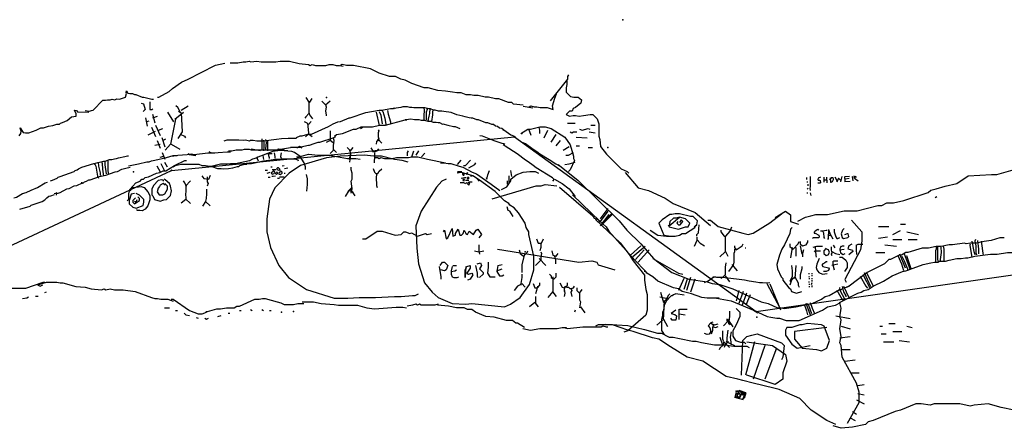
# Model space of a CAD drawing. Units: millimetres. Extents: x -3 to 934, y -102 to 428.
# Drawn here: x 351 to 466, y -84 to -36 of the extents above; entities that cross this region are included whole.
import ezdxf

# ---------------------------------------------------------------- set-up
doc = ezdxf.new("R2010")
doc.units = ezdxf.units.MM

msp = doc.modelspace()

# ---------------------------------------------------------------- linework, layer by layer
at = {"layer": 'Black', "color": 0}
for points in [[(375.727, -41.139), (376.627, -41.139), (377.227, -41.039), (377.527, -41.039), (377.927, -40.939), (378.127, -41.039), (378.827, -40.939), (379.327, -41.039), (381.027, -41.039), (381.527, -40.939), (382.627, -40.939), (383.727, -41.239), (384.827, -41.339), (385.027, -41.439), (385.227, -41.339), (385.627, -41.439), (386.827, -41.439), (387.227, -41.339), (387.627, -41.339), (388.027, -41.439), (388.427, -41.439), (388.827, -41.539)], [(367.3, -45.13), (367.42, -45.13), (368.62, -44.47), (369.04, -44.11), (370.06, -43.39), (370.84, -43.03), (372.34, -42.25), (374.02, -41.41), (374.56, -41.29), (375.1, -41.17)], [(409.727, -46.039), (408.627, -45.939), (408.427, -45.739), (408.027, -45.739), (406.927, -45.339), (406.527, -45.339), (405.727, -45.139), (405.327, -45.139), (404.527, -44.939), (404.027, -44.939), (403.627, -44.839), (403.127, -44.839), (402.527, -44.639), (402.027, -44.639), (401.527, -44.539), (400.727, -44.439), (399.827, -44.339), (398.727, -44.039), (398.227, -44.039), (396.827, -43.539), (396.027, -43.139), (395.527, -43.039), (394.927, -42.739), (394.227, -42.739), (393.027, -42.339), (392.027, -41.839), (390.027, -41.439), (389.227, -41.439), (388.727, -41.339), (388.527, -41.439)], [(412.927, -45.539), (414.927, -43.039), (414.927, -42.739), (415.027, -42.539)], [(414.827, -43.139), (414.827, -43.639), (414.727, -44.039), (414.727, -44.539), (415.227, -45.039), (415.627, -45.139), (416.127, -45.139), (416.527, -45.439), (416.427, -45.839), (415.827, -46.339), (415.527, -46.439), (415.427, -46.739), (415.127, -46.739), (414.727, -47.139), (415.127, -47.339), (415.527, -47.239), (415.827, -47.239), (416.227, -47.339), (416.727, -47.239), (417.527, -47.139), (417.827, -47.139), (418.327, -47.639), (418.527, -48.239), (418.527, -49.639), (418.627, -50.039), (418.727, -50.839), (419.427, -51.739), (421.127, -53.439), (421.827, -53.739), (422.027, -53.939)], [(358.9, -46.69), (359.38, -46.75), (359.62, -46.69), (359.8, -46.63), (360.94, -45.49), (361.24, -45.49), (361.48, -45.43), (361.78, -45.43), (362.02, -45.37), (362.32, -45.43), (362.56, -45.31), (362.86, -45.37), (363.58, -45.13), (363.7, -44.71), (363.64, -44.59), (363.7, -44.41), (363.82, -44.65), (364.06, -44.71), (364.36, -44.71), (364.6, -44.83), (364.78, -44.83), (365.5, -45.13), (365.68, -45.13), (366.64, -45.37), (366.82, -45.37)], [(366.387, -45.659), (366.387, -46.559), (366.627, -46.559), (366.747, -46.499)], [(410.427, -46.239), (410.627, -46.139), (411.027, -46.239), (411.327, -46.239), (411.727, -46.339), (412.527, -46.339), (413.227, -46.539), (413.127, -46.139), (413.427, -45.239), (413.627, -44.739)], [(351.22, -49.63), (351.4, -49.33), (351.46, -49.09), (351.34, -48.73), (351.34, -48.67), (351.7, -49.21), (351.94, -49.27), (352.36, -49.27), (353.2, -48.97), (353.74, -48.67), (354.04, -48.67), (354.64, -48.49), (355.12, -48.43), (355.6, -48.25), (355.9, -48.25), (356.02, -48.13), (356.26, -48.07), (356.8, -47.83), (357.28, -47.41), (357.82, -47.35), (357.82, -47.05), (357.64, -46.63), (357.88, -46.69), (358, -46.81), (359.32, -46.87)], [(365.367, -45.839), (365.667, -45.899), (365.847, -46.559), (365.607, -46.799)], [(409.747, -46.159), (410.847, -46.359)], [(365.907, -47.519), (366.087, -48.479)], [(366.027, -47.939), (366.327, -47.879)], [(366.687, -47.099), (366.987, -48.119)], [(366.747, -47.519), (367.287, -47.339)], [(366.207, -49.499), (367.047, -49.079)], [(366.567, -48.599), (367.047, -49.679)], [(367.047, -48.359), (367.587, -49.559)], [(367.407, -48.959), (367.887, -48.779)], [(367.227, -50.159), (367.587, -51.059)], [(367.767, -49.799), (368.127, -50.879)], [(367.887, -50.159), (368.247, -49.979)], [(366.987, -50.699), (367.587, -50.579)], [(367.587, -52.079), (368.007, -51.959)], [(367.827, -51.539), (368.127, -52.319)], [(441.627, -59.499), (442.527, -59.049), (443.127, -58.899), (443.727, -58.749), (445.077, -58.749), (447.027, -58.299), (448.527, -58.299), (450.927, -57.699), (451.377, -57.699), (451.977, -57.399), (452.727, -57.399), (453.927, -57.099), (456.777, -56.199), (457.077, -55.899), (457.677, -55.749), (458.727, -55.449), (460.077, -55.149), (461.427, -54.249), (464.127, -54.099), (464.727, -54.099), (466.377, -53.649), (467.877, -53.199), (468.927, -53.049)], [(421.597, -53.849), (423.097, -55.649), (424.297, -55.949), (426.247, -56.849), (427.147, -57.449), (429.697, -58.499), (431.497, -59.999)], [(431.197, -59.399), (431.497, -59.399), (432.397, -60.149), (435.247, -60.899), (435.847, -61.049), (436.447, -60.899), (438.397, -59.699), (439.747, -58.649)], [(438.997, -59.099), (440.197, -58.349), (440.797, -58.799), (440.797, -59.549), (441.697, -59.849)], [(348.91, -67.3), (352.01, -67.3), (354.01, -66.6), (354.21, -66.6)], [(353.487, -66.879), (354.387, -66.579), (355.587, -66.579), (355.987, -66.679), (356.287, -66.679), (357.787, -67.079), (358.887, -67.179), (359.587, -67.379), (360.787, -67.479), (361.087, -67.379), (361.287, -67.479), (361.787, -67.379), (362.287, -67.479), (363.287, -67.479), (364.687, -67.679), (366.587, -68.379), (366.987, -68.479), (367.287, -68.479), (367.687, -68.579), (368.487, -68.579), (369.087, -68.779)], [(351.61, -68.5), (352.11, -68.4), (352.31, -68.3)], [(353.11, -68.2), (353.41, -68.2)], [(354.21, -67.8), (354.41, -67.7)], [(368.887, -68.579), (369.087, -68.579), (370.987, -69.879), (371.987, -70.279), (372.487, -70.279), (372.987, -70.079)], [(372.887, -69.979), (373.087, -69.979), (374.187, -69.679), (374.587, -69.679), (375.287, -69.579), (376.187, -69.579), (376.487, -69.379), (376.787, -69.379), (378.587, -68.579), (379.087, -68.579), (379.487, -68.479), (379.787, -68.479), (381.187, -68.879), (381.587, -68.979), (381.987, -69.179), (383.087, -69.179), (383.587, -69.079), (384.287, -69.079)], [(368.087, -69.579), (368.687, -69.579)], [(384.087, -68.879), (385.387, -68.879), (386.287, -69.079), (387.787, -69.179), (388.287, -69.279), (390.487, -69.279), (391.587, -69.579), (392.487, -69.679), (394.987, -69.479), (395.787, -69.479), (396.187, -69.579)], [(399.887, -69.159), (399.487, -69.259), (397.887, -69.259), (397.687, -69.159), (397.487, -69.259), (397.287, -69.159), (396.887, -69.259), (396.287, -69.359)], [(409.887, -71.859), (409.087, -71.359), (408.887, -71.359), (408.487, -71.059), (407.787, -71.059), (406.387, -70.659), (405.387, -70.559), (404.187, -70.059), (403.787, -69.759), (403.287, -69.759), (402.887, -69.559), (401.987, -69.559), (401.087, -69.359), (399.787, -69.259)], [(369.387, -69.879), (369.587, -69.879)], [(370.387, -70.179), (370.587, -70.379), (370.987, -70.479)], [(371.787, -70.679), (371.987, -70.779)], [(372.787, -70.779), (372.987, -70.879), (373.187, -70.779)], [(374.287, -70.579), (374.687, -70.479)], [(375.487, -70.179), (375.687, -70.179)], [(376.787, -69.879), (376.987, -69.879)], [(378.087, -69.779), (378.287, -69.879)], [(379.387, -69.779), (379.587, -69.879)], [(380.287, -69.879), (380.487, -69.879)], [(409.687, -71.959), (410.587, -72.159), (411.687, -71.959), (413.687, -71.959), (414.287, -71.859), (414.787, -71.859)], [(414.487, -71.859), (414.887, -71.959), (416.687, -71.759), (418.787, -71.759), (418.987, -71.659), (419.387, -71.759), (419.587, -71.759)], [(446.047, -83.099), (444.997, -82.649), (443.197, -81.449), (441.847, -80.099), (439.447, -79.049), (438.847, -78.899), (436.447, -78.299), (435.247, -77.999), (434.647, -77.849), (433.297, -77.549), (430.597, -75.749), (428.797, -75.299), (426.847, -74.099), (425.497, -73.199), (424.747, -73.049), (422.497, -72.299), (421.897, -72.149), (420.097, -71.549), (418.447, -71.549), (418.147, -71.699)], [(466.747, -81.449), (465.247, -81.149), (463.747, -80.699), (462.097, -80.849), (461.647, -80.999), (460.447, -80.699), (457.447, -80.699), (456.997, -80.849), (455.947, -80.699), (455.347, -80.699), (453.547, -81.449), (452.947, -81.599), (450.397, -82.649), (449.797, -82.799), (449.497, -83.099), (447.997, -83.399), (446.647, -83.549), (445.747, -83.249)]]:
    msp.add_lwpolyline(points, dxfattribs=at)
for p in [(421.327, -36.139), (419.587, -50.959), (381.687, -70.079), (383.087, -69.979)]:
    msp.add_point(p, dxfattribs=at)
at = {"layer": 'Blue', "color": 5}
for points in [[(386.367, -45.599), (386.787, -46.019), (387.327, -45.539)], [(386.787, -45.959), (386.847, -46.259), (386.787, -46.739), (386.847, -47.159), (386.847, -47.279)], [(384.327, -47.939), (384.627, -48.119), (384.807, -48.299), (385.107, -47.939)], [(384.687, -48.179), (384.747, -48.479), (384.807, -49.319), (384.867, -49.439), (384.567, -49.619), (384.447, -49.739)], [(387.327, -49.019), (387.327, -50.159), (386.847, -50.399)], [(392.907, -48.899), (392.967, -49.019), (392.907, -49.259), (392.907, -49.739), (392.967, -49.979), (392.907, -50.219)], [(384.807, -49.379), (385.227, -49.679)], [(387.687, -49.859), (387.747, -50.099), (387.687, -50.759), (387.687, -51.299), (387.327, -51.659)], [(387.327, -50.099), (387.687, -50.399), (387.807, -50.459)], [(392.907, -50.039), (392.727, -50.279), (392.667, -50.579)], [(392.847, -49.979), (393.327, -50.459)], [(387.687, -51.179), (388.047, -51.539)], [(389.287, -50.959), (389.687, -51.359), (389.987, -50.959)], [(389.587, -51.259), (389.687, -51.659), (389.587, -52.159), (389.587, -52.359)], [(392.067, -50.999), (392.247, -51.299), (392.247, -51.419), (392.487, -51.479), (392.787, -51.359), (392.967, -51.119)], [(389.587, -51.559), (389.687, -51.759), (389.587, -52.659)], [(392.487, -51.599), (392.487, -52.139), (392.427, -52.559), (392.427, -52.739)], [(380.547, -53.819), (380.487, -53.939), (380.607, -54.059), (380.847, -53.999), (380.907, -53.819), (380.847, -53.699), (380.727, -53.699), (380.607, -53.819)], [(381.147, -53.399), (381.147, -53.519), (381.387, -53.579), (381.507, -53.519), (381.327, -53.339), (381.207, -53.339), (381.087, -53.459)], [(381.507, -53.819), (381.387, -53.939), (381.387, -54.059), (381.507, -54.119), (381.747, -53.939), (381.747, -53.819), (381.567, -53.699), (381.447, -53.759)], [(389.787, -56.259), (389.887, -55.759), (389.787, -54.859), (389.887, -54.659), (389.887, -53.959), (389.787, -53.559), (389.787, -53.259)], [(392.307, -53.399), (392.487, -53.819), (392.727, -54.059), (392.847, -53.999), (393.027, -53.699), (393.327, -53.459)], [(380.967, -53.879), (380.967, -53.999), (381.087, -54.119), (381.207, -53.999), (381.207, -53.879), (381.087, -53.819)], [(392.727, -53.939), (392.667, -54.599), (392.727, -55.199), (392.727, -55.379), (392.787, -55.619)], [(402.707, -53.999), (402.707, -54.079), (402.787, -54.159), (402.867, -54.159), (402.947, -54.079), (402.867, -53.959), (402.707, -53.999)], [(402.787, -54.679), (402.747, -54.799), (402.907, -54.839), (402.947, -54.679), (402.827, -54.639), (402.747, -54.679)], [(403.227, -53.919), (403.107, -54.039), (403.187, -54.079), (403.307, -53.959), (403.227, -53.879)], [(403.307, -54.439), (403.227, -54.519), (403.307, -54.599), (403.467, -54.519), (403.347, -54.399), (403.267, -54.439)], [(442.657, -54.439), (442.657, -54.679)], [(443.077, -54.319), (443.077, -55.519), (443.017, -55.699), (443.077, -55.939)], [(389.487, -55.959), (389.087, -56.659)], [(389.887, -55.559), (389.387, -56.059), (389.387, -56.059), (389.587, -55.959), (389.987, -56.159)], [(389.687, -55.859), (390.187, -56.559)], [(403.127, -55.039), (403.427, -55.339), (403.527, -55.139), (403.327, -55.039)], [(403.427, -55.079), (403.507, -55.199)], [(442.717, -54.919), (442.717, -55.039)], [(442.717, -55.699), (442.777, -55.819)], [(442.777, -55.219), (442.777, -55.399)], [(442.717, -56.179), (442.717, -56.299)], [(443.077, -56.239), (443.137, -56.539)], [(429.887, -61.259), (429.887, -61.059), (430.087, -60.859), (430.187, -59.959)], [(432.687, -60.559), (432.687, -60.759), (433.087, -61.259), (433.287, -61.259), (433.787, -60.659), (433.987, -60.159)], [(440.987, -60.259), (440.787, -60.459), (440.687, -60.959), (440.087, -62.259), (439.787, -62.759), (439.487, -63.459), (439.187, -64.559), (439.287, -65.059), (439.687, -65.959), (439.887, -66.159), (439.887, -66.359), (440.587, -67.259), (440.787, -67.359), (440.887, -67.659), (441.487, -67.859), (442.087, -67.659)], [(411.287, -61.559), (411.487, -62.059), (411.887, -62.059), (412.087, -61.559)], [(429.887, -61.359), (429.887, -61.759), (429.587, -62.459)], [(429.887, -61.659), (430.287, -62.059), (430.787, -62.359)], [(433.187, -61.359), (433.187, -63.059), (432.587, -63.659)], [(409.287, -62.859), (409.387, -63.259), (409.787, -63.559), (410.187, -63.159), (410.287, -62.959)], [(411.787, -62.059), (411.787, -62.559), (411.687, -62.959)], [(434.287, -62.759), (434.287, -63.059), (434.187, -63.259), (434.187, -64.259), (434.087, -64.759)], [(434.287, -62.359), (434.287, -62.559), (434.487, -62.859), (435.187, -62.359), (435.287, -62.159)], [(440.687, -62.159), (440.687, -62.459), (441.087, -62.759), (441.687, -62.159), (441.787, -61.859)], [(440.987, -62.559), (440.787, -63.759)], [(441.387, -62.559), (441.387, -63.559)], [(441.887, -61.859), (441.887, -62.159), (442.187, -62.359), (442.587, -62.259), (442.787, -61.959), (442.787, -61.759)], [(441.887, -62.359), (442.087, -63.359)], [(442.287, -62.859), (442.187, -63.259), (442.187, -63.659)], [(409.887, -63.359), (409.587, -64.559), (409.587, -65.459)], [(411.587, -63.859), (412.387, -64.659)], [(411.787, -63.059), (411.887, -63.259), (411.787, -63.659), (411.787, -64.059)], [(413.087, -62.959), (413.187, -63.459), (413.587, -63.559), (413.787, -63.259)], [(413.387, -63.559), (413.487, -63.959), (413.487, -64.459)], [(433.187, -62.959), (433.487, -63.559)], [(411.787, -64.059), (411.187, -64.659)], [(433.287, -64.359), (433.187, -64.859), (433.187, -65.759), (432.887, -66.059), (432.687, -66.159)], [(434.087, -64.659), (433.587, -65.359)], [(433.987, -64.559), (434.587, -65.259)], [(440.887, -64.659), (440.987, -65.259), (440.987, -65.959)], [(441.387, -64.659), (441.287, -66.159)], [(442.087, -64.759), (442.087, -65.059), (441.887, -65.759), (441.887, -66.259)], [(409.587, -65.659), (409.587, -66.059), (409.487, -66.759), (409.487, -66.959)], [(413.187, -65.959), (413.187, -67.659), (412.587, -68.359)], [(412.787, -65.659), (412.987, -65.859), (412.987, -66.059), (413.287, -66.259), (413.587, -65.959), (413.587, -65.559)], [(433.187, -65.859), (433.687, -66.559)], [(440.987, -65.959), (440.687, -66.459), (440.687, -66.459), (441.287, -65.959), (441.687, -66.659), (441.687, -66.959), (441.787, -67.159)], [(442.897, -65.539), (442.897, -65.659)], [(442.897, -65.899), (442.957, -66.019)], [(442.957, -66.139), (442.957, -66.259)], [(443.257, -65.539), (443.257, -65.659)], [(443.257, -65.779), (443.257, -65.899)], [(443.257, -66.139), (443.257, -66.259)], [(409.487, -66.859), (409.087, -67.059), (408.687, -67.559)], [(409.587, -66.759), (409.987, -67.159)], [(410.887, -66.759), (411.087, -67.259), (411.387, -67.259), (411.687, -66.959), (411.687, -66.659)], [(411.387, -67.059), (411.287, -67.559), (411.187, -67.959)], [(413.987, -66.659), (414.287, -67.159), (414.487, -67.259), (414.887, -66.959), (414.887, -66.659)], [(414.587, -67.059), (414.487, -67.459), (414.487, -67.659)], [(414.787, -67.159), (414.987, -67.159), (415.187, -67.359), (415.587, -67.259), (415.687, -67.059)], [(415.287, -67.259), (415.387, -67.559), (415.287, -67.759), (415.387, -68.259)], [(415.987, -67.259), (415.987, -67.559), (416.287, -67.859), (416.587, -67.459)], [(440.887, -66.359), (440.687, -66.959)], [(442.897, -66.499), (442.897, -66.619)], [(442.957, -66.799), (442.957, -66.919)], [(442.957, -67.039), (442.957, -67.159)], [(443.257, -66.679), (443.197, -66.919)], [(443.257, -66.379), (443.257, -66.499)], [(443.257, -66.979), (443.257, -67.159)], [(411.187, -68.259), (411.187, -69.159)], [(413.187, -67.759), (413.587, -68.259)], [(414.487, -67.459), (414.587, -67.859), (414.487, -68.259)], [(416.287, -67.859), (416.287, -68.659), (416.387, -68.859), (416.287, -69.559)], [(425.617, -68.299), (426.517, -68.479), (426.577, -68.359)], [(425.677, -67.759), (426.037, -68.959), (426.337, -68.599), (426.637, -68.059), (426.757, -67.939)], [(411.087, -68.959), (410.487, -69.459)], [(411.087, -68.959), (411.487, -69.459)], [(416.387, -69.459), (416.887, -70.159)], [(426.097, -68.719), (425.977, -70.999)], [(415.787, -69.859), (415.687, -70.059)], [(426.037, -70.879), (426.517, -71.719)], [(433.387, -70.859), (433.387, -71.059), (433.787, -71.559)], [(433.687, -69.959), (433.687, -70.559), (433.587, -71.459)], [(425.917, -70.999), (425.257, -71.599)], [(433.587, -71.059), (432.987, -71.659)], [(433.587, -71.059), (434.087, -71.759)], [(432.587, -72.959), (432.887, -73.859)], [(432.887, -72.259), (432.887, -73.159), (432.987, -73.459)], [(433.487, -72.159), (433.387, -73.059), (433.387, -73.459)], [(433.887, -72.359), (433.787, -72.959), (433.887, -73.859)], [(432.987, -73.559), (432.987, -73.859), (432.587, -74.259), (432.487, -74.459)], [(433.587, -73.459), (433.187, -73.859), (433.087, -74.159)], [(433.087, -73.559), (433.687, -74.159)], [(433.287, -73.459), (434.287, -73.959)]]:
    msp.add_lwpolyline(points, dxfattribs=at)
for p in [(409.987, -63.059), (433.487, -70.959)]:
    msp.add_point(p, dxfattribs=at)
at = {"layer": 'Gray', "color": 9}
for points in [[(384.447, -53.519), (384.447, -53.219), (384.327, -52.739), (383.847, -52.019), (383.187, -51.539), (382.887, -51.419), (381.507, -51.299), (380.667, -51.419), (378.927, -52.079), (378.747, -52.199), (378.327, -52.319), (377.967, -52.499), (376.347, -52.859), (375.747, -52.859), (375.387, -52.919), (374.607, -52.919), (373.527, -53.159), (373.227, -53.159), (372.987, -53.219)], [(396.387, -52.659), (395.687, -52.459), (394.787, -52.359), (393.287, -51.959), (392.387, -51.959), (391.287, -51.859), (388.487, -51.959), (386.887, -52.159), (383.887, -53.059), (382.587, -53.959), (380.887, -55.659), (380.287, -56.959), (379.987, -59.259), (379.987, -60.759), (380.387, -62.559), (381.387, -64.659), (382.487, -66.059), (384.587, -67.459), (387.787, -68.459), (389.387, -68.459), (390.687, -68.359), (392.587, -68.359), (394.787, -68.259), (395.587, -68.259), (396.887, -68.159), (397.187, -68.159), (397.587, -67.959)], [(384.627, -56.039), (384.687, -55.259), (384.687, -54.599), (384.567, -54.119)], [(400.787, -54.659), (400.287, -54.859), (399.687, -55.559), (397.887, -58.359), (397.287, -60.059), (397.387, -62.659), (397.587, -64.459), (398.287, -66.659), (399.187, -67.759), (399.887, -68.359), (401.487, -69.059), (403.087, -69.159), (403.787, -69.059), (407.587, -69.459), (408.287, -69.159), (409.387, -68.359), (410.487, -66.859), (410.987, -65.159), (410.987, -63.559), (410.387, -61.059), (410.387, -60.759), (410.087, -60.259), (409.987, -59.759), (409.187, -58.559), (408.687, -57.959), (408.187, -57.659), (408.087, -57.459), (407.587, -57.159), (406.487, -56.059), (404.687, -54.759), (403.887, -54.259), (402.587, -53.859), (402.087, -53.959)], [(404.687, -54.859), (404.387, -54.559)], [(444.277, -54.399), (443.997, -54.519), (443.957, -54.679), (443.997, -54.759), (444.157, -54.759), (444.237, -54.799), (444.277, -55.079), (444.197, -55.119), (443.957, -55.119)], [(444.597, -54.719), (444.997, -54.719)], [(444.637, -54.399), (444.637, -54.999)], [(444.957, -54.399), (444.997, -55.079)], [(445.397, -54.479), (445.437, -54.999), (445.517, -54.999), (445.677, -54.919), (445.757, -54.679), (445.757, -54.559), (445.677, -54.479), (445.517, -54.479), (445.317, -54.759)], [(445.917, -54.359), (446.197, -54.879)], [(446.357, -54.519), (446.157, -54.999)], [(446.357, -54.519), (446.677, -54.839)], [(446.757, -54.319), (446.597, -54.959)], [(447.037, -54.319), (447.077, -54.839)], [(447.117, -54.319), (447.637, -54.279)], [(447.157, -54.599), (447.597, -54.519)], [(447.957, -54.279), (448.037, -54.519)], [(447.957, -54.319), (448.037, -54.839)], [(448.077, -54.239), (448.397, -54.399)], [(448.157, -54.479), (448.397, -54.279)], [(448.197, -54.519), (448.637, -54.839)], [(406.147, -56.929), (411.247, -55.429), (411.847, -55.429), (412.297, -55.279), (413.647, -55.429)], [(413.947, -55.579), (417.847, -58.879), (417.997, -59.179), (418.447, -59.329), (418.597, -59.629)], [(447.037, -54.919), (447.717, -54.879)], [(408.587, -58.959), (408.187, -58.359), (407.987, -58.259), (407.887, -57.859)], [(418.147, -59.329), (420.997, -62.029), (422.047, -63.379), (422.497, -64.129), (423.847, -65.779), (423.847, -66.379), (423.997, -67.429), (424.147, -68.029), (424.147, -69.829), (423.997, -70.429), (421.897, -72.229), (421.447, -72.379)], [(400.487, -60.759), (400.587, -60.559), (400.787, -61.559), (400.987, -61.459), (401.487, -60.359), (401.587, -61.259), (401.887, -61.159), (401.887, -60.959), (402.187, -60.459), (402.387, -61.159), (402.587, -61.159), (402.787, -60.959), (402.887, -60.559), (403.087, -60.959), (403.287, -61.059), (403.487, -60.659), (403.987, -61.059), (404.287, -60.559), (404.487, -60.459), (404.887, -61.059), (404.587, -61.459)], [(444.067, -60.559), (443.947, -60.499), (443.647, -60.679), (443.527, -60.799), (443.527, -60.919), (443.647, -60.919), (444.067, -61.159), (444.127, -61.339), (444.067, -61.459), (443.467, -61.459), (443.347, -61.519)], [(444.247, -60.619), (444.547, -60.619), (444.907, -60.559), (445.027, -60.559)], [(445.207, -60.499), (445.147, -61.519), (445.087, -61.639)], [(445.207, -60.499), (445.387, -61.039), (445.687, -61.579)], [(445.867, -60.439), (445.867, -60.739), (446.047, -61.339), (446.167, -61.519), (446.287, -61.519), (446.527, -61.399)], [(447.007, -60.379), (446.827, -60.559), (446.647, -60.979), (446.767, -61.399), (446.947, -61.519), (447.427, -61.399), (447.547, -61.279), (447.487, -60.979), (447.367, -60.979), (447.067, -61.099)], [(391.087, -61.559), (391.487, -61.559), (392.787, -60.659), (393.387, -60.659), (394.887, -61.159), (395.587, -61.059), (395.887, -60.759), (396.087, -60.759), (396.587, -60.959), (396.787, -60.859), (397.487, -61.259), (398.387, -60.959), (398.587, -61.059), (399.087, -60.959)], [(444.487, -60.619), (444.607, -60.859), (444.667, -61.399), (444.727, -61.519)], [(445.147, -61.159), (445.447, -61.159)], [(404.587, -62.259), (404.587, -62.959), (404.687, -63.359)], [(406.747, -62.779), (416.197, -64.279), (417.697, -64.129), (418.297, -64.279), (418.447, -64.579), (420.397, -65.179)], [(435.577, -62.659), (435.517, -62.659)], [(443.407, -62.539), (443.827, -62.419), (444.487, -62.419)], [(443.647, -62.479), (443.707, -63.499), (443.767, -63.679)], [(444.907, -62.659), (444.667, -62.959), (444.667, -63.259), (444.907, -63.499), (445.147, -63.439), (445.327, -63.139), (445.207, -62.839), (444.967, -62.779)], [(445.507, -62.479), (445.507, -62.899), (445.567, -63.199), (445.507, -63.379), (445.567, -63.499), (445.567, -63.379)], [(445.747, -62.299), (445.927, -62.599)], [(446.467, -62.839), (447.007, -62.779)], [(446.647, -62.419), (446.527, -62.719), (446.587, -63.199), (446.887, -63.379), (447.127, -63.259)], [(446.587, -62.479), (446.827, -62.359), (447.007, -62.359)], [(447.907, -62.179), (447.547, -62.359), (447.427, -62.719), (447.967, -62.899), (448.027, -63.019), (447.547, -63.439)], [(448.387, -62.299), (448.627, -62.179), (449.167, -62.179)], [(448.387, -62.299), (448.387, -62.839), (448.447, -63.379)], [(404.087, -62.959), (404.587, -63.059), (405.187, -62.959)], [(443.527, -62.959), (443.647, -63.019), (443.767, -62.959), (444.247, -62.959)], [(444.127, -63.859), (443.827, -64.519), (443.767, -64.879), (443.827, -65.179), (444.067, -65.479), (444.487, -65.659), (445.027, -65.599)], [(445.567, -63.019), (445.987, -63.259), (446.527, -63.379)], [(446.467, -63.679), (446.767, -63.679), (447.187, -64.039), (447.367, -64.339), (447.367, -64.879), (447.067, -65.359)], [(399.987, -64.759), (400.187, -65.959), (400.187, -66.259)], [(400.087, -64.659), (400.387, -64.259), (400.587, -64.259), (400.987, -64.659), (400.787, -65.159), (400.587, -65.259), (400.187, -65.159)], [(401.487, -64.759), (401.387, -65.259), (401.387, -65.659), (401.487, -65.959), (401.687, -66.059), (402.087, -66.059), (402.287, -65.959)], [(401.387, -65.359), (401.787, -65.259), (401.987, -65.159)], [(401.587, -64.659), (401.987, -64.659)], [(403.087, -64.759), (402.987, -66.059), (402.987, -65.159), (403.187, -64.759), (403.587, -64.659), (403.587, -64.959), (403.187, -65.559), (403.387, -65.659), (403.787, -65.559), (403.887, -65.759), (403.587, -66.259), (403.287, -66.359)], [(404.187, -64.659), (404.387, -65.559), (404.387, -65.859), (404.487, -66.059)], [(404.387, -64.459), (404.787, -64.359), (404.887, -64.659), (404.687, -65.059), (405.087, -65.459), (405.087, -65.659), (404.687, -66.059)], [(405.687, -64.259), (405.687, -64.859), (405.587, -65.559), (405.887, -65.959), (406.487, -65.959)], [(406.787, -64.659), (406.687, -65.359), (406.987, -65.859), (407.287, -65.859), (407.487, -65.759)], [(406.687, -65.259), (407.287, -65.059)], [(406.787, -64.659), (407.287, -64.559)], [(445.027, -64.219), (444.907, -64.219), (444.727, -64.399), (444.547, -64.459), (444.427, -64.639), (444.547, -64.759), (445.207, -64.939), (445.267, -65.059), (445.207, -65.239), (444.907, -65.359), (444.607, -65.359)], [(445.567, -64.639), (446.287, -64.459)], [(445.687, -64.219), (445.807, -64.099), (446.287, -64.099)], [(445.687, -64.159), (445.687, -64.579), (445.867, -65.179)], [(428.437, -68.119), (427.477, -67.939), (427.177, -68.059), (427.057, -68.179), (426.937, -68.179), (426.337, -68.779), (426.097, -69.319), (426.037, -69.859), (425.917, -70.099), (425.917, -70.519), (425.797, -70.939), (425.797, -72.199), (426.037, -72.559), (426.277, -72.799)], [(427.837, -70.939), (427.837, -69.739)], [(427.897, -69.739), (428.797, -69.739)], [(427.477, -69.859), (426.937, -70.219), (427.357, -70.339), (427.537, -70.519), (427.477, -70.999), (427.057, -70.999), (426.877, -70.759)], [(427.837, -70.279), (428.557, -70.399)], [(419.347, -71.479), (421.897, -71.629), (423.847, -72.079), (425.347, -72.529), (425.797, -72.529), (426.697, -72.979), (427.147, -72.979), (427.897, -73.129), (429.397, -73.429), (429.847, -73.429), (430.447, -73.579), (431.947, -73.879), (433.147, -73.879), (434.197, -74.029), (435.697, -74.029), (435.997, -74.179)], [(431.767, -71.239), (431.527, -71.299), (431.227, -71.659), (431.407, -71.899), (431.527, -72.319), (431.347, -72.619), (431.107, -72.679), (430.807, -72.559)], [(431.587, -71.359), (431.827, -71.539), (431.947, -71.539), (432.367, -71.419)], [(431.827, -71.479), (431.707, -71.899), (431.707, -72.199), (431.587, -72.619)], [(431.707, -71.719), (432.067, -71.839), (432.367, -71.719)]]:
    msp.add_lwpolyline(points, dxfattribs=at)
msp.add_point((386.887, -45.159), dxfattribs=at)
at = {"layer": 'Green', "color": 3}
for points in [[(383.427, -49.799), (383.847, -49.619), (384.087, -49.619), (384.747, -49.439), (385.167, -49.439), (387.147, -48.539), (387.687, -48.239), (388.227, -47.999), (388.527, -47.939), (389.547, -47.519), (389.667, -47.519), (391.467, -46.919), (393.027, -46.619), (393.327, -46.619), (394.347, -46.439), (394.647, -46.439), (394.767, -46.379), (394.887, -46.439)], [(392.667, -46.859), (393.027, -48.419)], [(393.027, -46.799), (393.207, -47.219), (393.387, -48.239)], [(393.327, -46.679), (393.447, -46.799), (393.687, -47.579), (393.807, -48.299)], [(393.987, -46.679), (394.047, -47.099), (394.347, -47.999), (394.347, -48.239)], [(407.487, -48.959), (407.247, -48.779), (407.007, -48.719), (406.767, -48.539), (406.527, -48.479), (406.287, -48.299), (406.107, -48.299), (405.627, -48.119), (405.387, -48.119), (404.547, -47.759), (404.367, -47.759), (403.887, -47.579), (403.707, -47.579), (403.467, -47.519), (402.987, -47.399), (402.747, -47.339), (402.027, -47.159), (401.367, -46.919), (400.527, -46.799), (400.287, -46.739), (399.927, -46.739), (399.507, -46.619), (399.327, -46.619), (398.967, -46.499), (398.787, -46.499), (398.307, -46.379), (397.047, -46.379), (396.807, -46.319), (396.567, -46.319), (396.327, -46.259), (395.787, -46.259), (395.547, -46.319), (394.707, -46.439), (394.467, -46.499)], [(398.187, -46.379), (398.247, -46.619), (398.187, -47.279), (398.187, -47.819)], [(398.547, -46.439), (398.607, -46.559), (398.487, -46.859), (398.487, -47.759)], [(398.907, -46.439), (398.847, -47.039), (398.787, -47.339), (398.727, -47.699), (398.667, -47.939)], [(399.267, -46.559), (399.207, -46.919), (399.207, -47.159), (399.087, -47.939)], [(390.847, -48.759), (391.147, -48.559), (392.247, -48.559), (393.047, -48.359), (393.747, -48.359), (396.047, -47.759), (396.247, -47.759)], [(400.407, -48.299), (400.047, -48.119), (399.867, -48.119), (399.627, -48.059), (399.327, -48.059), (399.027, -47.939), (398.727, -47.939), (398.307, -47.819), (397.947, -47.819), (397.647, -47.759), (397.107, -47.759), (396.687, -47.699), (396.147, -47.759), (396.027, -47.759)], [(387.847, -49.659), (388.047, -49.459), (388.747, -49.359), (390.047, -48.859), (390.347, -48.859), (390.947, -48.559), (391.147, -48.559)], [(400.407, -48.239), (401.007, -48.359), (401.667, -48.539), (401.847, -48.539), (402.387, -48.779)], [(407.367, -48.899), (407.487, -48.899), (408.327, -49.499), (408.627, -49.619), (408.987, -49.919), (409.587, -50.339), (410.007, -50.519), (410.907, -51.179), (411.327, -51.419), (411.687, -51.719), (412.767, -52.379), (413.547, -52.859), (413.967, -53.099)], [(383.427, -49.919), (382.467, -49.919), (381.687, -49.979), (381.087, -50.039), (379.587, -50.219), (378.807, -50.219), (378.387, -50.159), (378.087, -50.159), (377.967, -50.219), (377.487, -50.099), (377.247, -50.159), (376.707, -50.099), (375.327, -50.099), (374.967, -50.219)], [(379.407, -49.979), (379.407, -51.239)], [(379.587, -50.099), (379.647, -50.279), (379.647, -50.879), (379.587, -51.359)], [(379.827, -50.039), (379.887, -50.339), (379.827, -51.179)], [(380.067, -50.099), (380.067, -51.359)], [(383.667, -50.879), (383.787, -50.819), (383.907, -50.879), (384.807, -50.699), (384.927, -50.699), (385.467, -50.519), (385.947, -50.339), (386.127, -50.339), (387.687, -49.859), (387.987, -49.679)], [(404.727, -49.559), (404.967, -49.619), (406.347, -50.159), (407.247, -50.459), (407.487, -50.519), (407.607, -50.579)], [(373.287, -51.419), (373.407, -51.539), (373.527, -51.539)], [(375.507, -51.359), (375.927, -51.359), (376.407, -51.239), (377.127, -51.239), (377.367, -51.179), (377.907, -51.179), (378.147, -51.239), (381.927, -51.239), (382.167, -51.299), (382.407, -51.299)], [(378.147, -51.119), (379.227, -51.299)], [(381.267, -51.179), (381.387, -51.119), (381.567, -51.179), (382.947, -50.939), (383.847, -50.939), (384.027, -50.999)], [(382.767, -50.879), (383.067, -50.939), (383.367, -50.939), (383.547, -50.999)], [(413.307, -54.659), (413.127, -54.479), (411.267, -53.339), (410.907, -53.039), (410.307, -52.619), (410.007, -52.439), (409.047, -51.719), (407.667, -50.819), (407.427, -50.639)], [(354.85, -54.82), (355.09, -54.76), (355.63, -54.52), (355.75, -54.4), (355.99, -54.34), (357.61, -53.74), (357.73, -53.62), (357.97, -53.56), (358.09, -53.44), (358.51, -53.26), (359.89, -52.84), (361.03, -52.54), (361.21, -52.54), (361.69, -52.36), (361.99, -52.36), (362.29, -52.3), (362.53, -52.24), (362.77, -52.18), (363.49, -52), (363.79, -51.94), (363.91, -51.94)], [(361.51, -52.48), (361.51, -53.62), (361.57, -53.92), (361.57, -54.04)], [(363.927, -53.099), (365.067, -52.859), (366.027, -52.619), (366.327, -52.619), (366.567, -52.499), (366.987, -52.439), (368.307, -52.139), (369.087, -51.899), (370.707, -51.779), (371.247, -51.719), (371.547, -51.779), (373.107, -51.599), (373.947, -51.599), (374.307, -51.539), (375.387, -51.479), (375.747, -51.479)], [(368.787, -51.959), (369.567, -51.899)], [(370.827, -51.659), (370.947, -51.779), (371.727, -51.899)], [(380.007, -51.659), (380.607, -51.659)], [(355.27, -56.32), (355.75, -56.26), (355.99, -56.2), (356.77, -55.78), (357.01, -55.72), (357.61, -55.42), (357.91, -55.36), (358.57, -55.06), (358.69, -55.06), (358.81, -54.94), (359.05, -54.88), (359.29, -54.7), (359.47, -54.7), (360.55, -54.34), (361.27, -54.16), (362.35, -53.8), (362.65, -53.74), (363.13, -53.5), (363.61, -53.38), (364.09, -53.26)], [(360.07, -53.02), (359.95, -52.9), (360.01, -52.78), (360.01, -52.9), (360.13, -53.14), (360.31, -54.28), (360.43, -54.52)], [(360.37, -52.66), (360.43, -52.96), (360.43, -53.14), (360.61, -53.92), (360.61, -54.1), (360.67, -54.22)], [(360.79, -52.6), (360.85, -52.84), (360.91, -53.5), (361.03, -54.28)], [(361.15, -52.6), (361.15, -52.96), (361.33, -54.04)], [(413.787, -52.959), (416.087, -54.759), (420.887, -59.459), (421.787, -60.559), (423.387, -62.159), (424.887, -63.859), (425.287, -64.159)], [(413.187, -54.859), (413.387, -54.659), (414.287, -55.159), (415.087, -55.759), (415.787, -56.659)], [(350.59, -56.8), (350.89, -56.74), (351.61, -56.32), (352.03, -56.2), (352.63, -55.9), (353.35, -55.6), (354.25, -55.06), (354.49, -55)], [(358.45, -55), (358.51, -55.18)], [(351.31, -58.12), (352.51, -57.76), (352.63, -57.64), (353.89, -57.22), (354.19, -57.04), (354.43, -56.8), (354.67, -56.62), (354.91, -56.56), (355.33, -56.44)], [(355.51, -56.14), (355.57, -56.26), (355.51, -56.5)], [(415.487, -56.459), (418.687, -59.559), (419.387, -60.159), (419.687, -60.659), (422.687, -64.059), (423.887, -65.259)], [(457.587, -56.759), (457.787, -56.659)], [(419.587, -58.059), (418.687, -59.259)], [(419.587, -58.359), (418.687, -59.559)], [(419.687, -58.759), (418.687, -60.059)], [(419.987, -58.659), (418.887, -59.759)], [(420.087, -58.759), (418.887, -59.959)], [(465.587, -61.459), (465.087, -61.459), (464.087, -61.759), (463.287, -61.859), (462.387, -62.059), (461.687, -62.059), (461.187, -62.159), (460.987, -62.059), (459.587, -62.259), (459.187, -62.259), (458.287, -62.459), (457.687, -62.459), (456.787, -62.659), (456.087, -62.659), (454.387, -63.159), (454.187, -63.159), (453.687, -63.459), (453.387, -63.459), (452.387, -63.959), (452.187, -63.959), (451.687, -64.459), (449.687, -65.459), (447.587, -67.059), (447.287, -67.159)], [(462.247, -61.639), (462.187, -61.819), (462.307, -62.359), (462.307, -63.199), (462.367, -63.439)], [(423.387, -62.359), (422.187, -63.459)], [(423.887, -62.459), (422.487, -63.659)], [(423.787, -62.859), (422.787, -63.959)], [(424.387, -62.859), (423.087, -64.259)], [(457.687, -62.419), (457.687, -62.779), (457.627, -62.959), (457.627, -64.339)], [(457.867, -62.419), (457.867, -63.979), (457.927, -64.279)], [(458.227, -62.539), (458.287, -63.139), (458.107, -64.219)], [(458.527, -62.419), (458.587, -62.779), (458.587, -64.099)], [(461.647, -62.179), (461.587, -62.299), (461.827, -63.739)], [(461.827, -61.819), (462.067, -63.019), (462.187, -63.379)], [(462.487, -61.759), (462.607, -62.779), (462.607, -63.319)], [(462.907, -61.819), (463.147, -63.499)], [(424.787, -63.859), (427.787, -65.559), (428.287, -65.659)], [(424.887, -63.859), (426.987, -65.459), (428.987, -66.259), (431.087, -66.559), (431.687, -66.759), (432.587, -66.859), (434.087, -67.359), (437.387, -68.859)], [(453.247, -63.499), (453.667, -64.459), (453.907, -65.239)], [(453.427, -63.319), (454.087, -64.939)], [(453.727, -63.559), (453.967, -64.099), (454.447, -65.239)], [(453.967, -63.319), (454.627, -65.059)], [(454.267, -63.499), (454.267, -63.499), (454.747, -64.999)], [(457.887, -64.159), (458.787, -64.159), (459.187, -64.059), (460.087, -63.859), (460.587, -63.859), (461.087, -63.759), (461.387, -63.759), (462.187, -63.559), (463.987, -63.359), (464.787, -63.359), (465.987, -63.159), (467.087, -63.159), (467.287, -63.059), (469.787, -63.059), (470.387, -63.159), (470.587, -63.059), (470.787, -63.159), (471.287, -63.159), (471.587, -63.259), (472.487, -63.159), (473.687, -63.159), (474.687, -63.059), (474.987, -63.059)], [(446.487, -68.959), (448.587, -67.859), (448.987, -67.759), (449.287, -67.559), (449.787, -67.459), (450.387, -67.059), (451.587, -66.459), (452.587, -65.859), (453.787, -65.359), (454.187, -65.259), (456.187, -64.559), (457.087, -64.359), (457.487, -64.259), (457.887, -64.259), (458.087, -64.159)], [(432.487, -68.459), (431.087, -68.459), (430.487, -68.359), (429.287, -67.959), (428.187, -67.659), (427.787, -67.359), (427.187, -67.259), (425.387, -66.459), (424.787, -65.959), (424.087, -65.559), (423.987, -65.359), (423.787, -65.359)], [(428.387, -66.159), (427.787, -67.559)], [(428.787, -66.259), (428.387, -67.459)], [(429.187, -66.059), (428.687, -67.559)], [(429.687, -66.259), (429.187, -67.759)], [(430.807, -66.619), (431.227, -66.439), (431.887, -65.959)], [(431.767, -65.959), (432.067, -65.959), (432.187, -66.019), (432.847, -66.019), (433.507, -66.079), (434.527, -66.199), (435.427, -66.319), (435.967, -66.439), (436.747, -66.559), (437.167, -66.619), (437.527, -66.619), (438.007, -66.679), (438.367, -66.619)], [(448.867, -65.899), (449.527, -67.039), (449.707, -67.279)], [(449.167, -65.719), (449.587, -66.499), (449.947, -67.219)], [(449.347, -65.479), (450.067, -67.099)], [(449.587, -65.479), (450.367, -67.039)], [(353.35, -66.91), (353.65, -67.06), (353.95, -66.91)], [(437.387, -68.859), (438.187, -69.059), (439.287, -69.559), (439.687, -69.559), (440.087, -69.659), (440.587, -69.559), (441.387, -69.459), (442.287, -69.259), (443.287, -69.059), (444.387, -68.559), (444.787, -68.259), (445.287, -68.159), (446.487, -67.459), (446.687, -67.459), (446.887, -67.259), (447.287, -67.159), (447.587, -67.059)], [(439.567, -69.619), (438.067, -66.799)], [(438.367, -66.799), (439.627, -69.799)], [(446.467, -67.219), (446.527, -67.519), (447.067, -68.539)], [(446.767, -67.099), (446.947, -67.699), (447.187, -68.179), (447.187, -68.299)], [(446.947, -67.039), (447.547, -68.359)], [(432.187, -68.459), (433.887, -68.759), (436.487, -69.859), (436.987, -70.159)], [(434.787, -67.559), (434.487, -68.759)], [(435.287, -67.659), (434.787, -69.059)], [(435.687, -67.859), (435.187, -69.259)], [(436.087, -68.059), (435.587, -69.259)], [(446.167, -67.519), (446.767, -68.599), (446.887, -68.659)], [(436.987, -70.059), (438.087, -70.559), (438.487, -70.659), (439.187, -70.759), (439.487, -70.759), (440.287, -71.059), (441.787, -71.059), (444.487, -69.859), (445.087, -69.459), (445.987, -69.259), (446.587, -68.959)], [(442.387, -69.139), (442.627, -69.919), (442.747, -70.399)], [(442.567, -69.019), (443.047, -70.399)], [(442.687, -69.079), (442.867, -69.259), (443.227, -70.219)], [(443.047, -68.959), (443.287, -69.619), (443.587, -70.219)]]:
    msp.add_lwpolyline(points, dxfattribs=at)
for p in [(364.51, -53.8), (436.887, -70.659)]:
    msp.add_point(p, dxfattribs=at)
at = {"layer": 'Orange', "color": 30}
for points in [[(384.507, -45.179), (384.867, -45.719), (384.987, -45.719), (385.227, -45.299)], [(384.867, -45.659), (384.867, -47.099)], [(369.927, -46.839), (369.627, -46.339), (369.427, -46.139)], [(369.727, -46.739), (370.027, -46.939), (370.127, -49.139), (369.627, -49.939)], [(370.027, -46.639), (370.827, -46.139)], [(384.867, -46.859), (384.927, -47.159), (385.287, -47.639)], [(369.387, -47.679), (368.787, -50.579), (368.187, -51.279)], [(369.187, -47.979), (368.487, -46.879)], [(369.287, -47.679), (370.287, -46.879)], [(384.867, -46.919), (384.867, -47.039), (384.507, -47.399), (384.387, -47.579)], [(409.487, -49.359), (410.287, -48.859), (410.587, -48.859), (411.687, -48.559), (412.287, -48.559), (412.987, -48.759), (414.587, -49.759), (415.187, -50.659), (415.587, -51.959), (415.587, -52.259), (415.687, -52.459), (415.187, -53.559), (414.987, -53.759)], [(410.687, -49.559), (410.387, -48.859)], [(411.687, -49.359), (411.687, -48.959), (411.587, -48.659)], [(412.187, -49.859), (412.587, -48.959)], [(414.887, -48.159), (415.787, -48.159)], [(415.187, -49.159), (415.387, -49.259), (415.587, -49.159), (415.987, -49.159)], [(416.287, -48.859), (416.587, -48.959), (417.287, -48.759), (417.487, -48.859)], [(417.387, -49.159), (418.087, -49.259)], [(417.587, -48.359), (418.087, -48.359)], [(369.927, -49.439), (370.427, -49.639), (370.527, -49.839)], [(412.987, -50.359), (413.587, -49.459)], [(413.587, -50.759), (414.087, -50.159)], [(415.887, -49.759), (417.187, -49.859)], [(368.887, -50.579), (369.887, -51.179)], [(396.327, -51.939), (396.327, -51.539), (396.427, -51.339)], [(396.827, -52.039), (397.027, -51.339)], [(397.327, -51.839), (397.627, -51.339)], [(414.387, -51.259), (415.087, -50.859)], [(415.887, -50.759), (416.287, -50.759)], [(417.287, -50.959), (417.787, -50.959)], [(363.75, -57.16), (363.95, -56.96), (363.95, -56.36), (364.05, -55.86), (364.75, -55.06), (365.25, -54.86), (365.45, -54.66), (365.65, -54.66), (365.85, -54.46), (366.25, -54.36), (367.15, -53.96), (367.55, -53.86), (367.95, -53.66), (368.25, -53.66), (369.25, -53.06), (370.45, -52.46), (370.65, -52.46)], [(383.667, -52.559), (383.607, -52.439), (383.367, -52.379), (383.067, -52.319), (381.687, -52.319), (381.507, -52.379), (380.907, -52.379), (380.487, -52.439), (379.587, -52.559), (379.047, -52.679), (378.747, -52.739), (378.207, -52.859), (377.667, -52.919), (377.427, -52.919), (377.187, -52.979), (376.887, -53.039)], [(378.867, -52.079), (378.867, -52.259), (378.987, -52.499)], [(379.527, -51.899), (379.587, -52.379)], [(380.187, -51.719), (380.187, -51.899), (380.247, -52.139), (380.247, -52.259)], [(380.847, -51.599), (380.907, -52.019), (380.907, -52.199)], [(381.627, -51.599), (381.567, -52.019), (381.627, -52.199)], [(383.427, -52.039), (383.727, -52.039), (384.827, -51.739), (385.927, -51.839), (387.227, -51.839), (389.327, -52.239), (390.327, -52.239), (390.827, -52.339)], [(392.527, -52.139), (392.827, -52.139), (393.027, -52.239), (393.227, -52.139), (393.627, -52.239), (394.527, -52.239), (395.027, -52.139), (396.427, -52.139), (396.827, -52.039), (397.527, -52.039), (398.627, -52.339), (400.727, -52.739)], [(397.927, -52.039), (398.327, -51.639)], [(402.127, -52.939), (402.527, -52.439)], [(402.827, -53.039), (403.027, -53.039), (403.627, -52.439)], [(414.687, -51.859), (414.987, -51.859), (415.587, -51.559)], [(367.19, -53.08), (367.61, -53.8)], [(367.67, -52.84), (368.09, -53.68)], [(368.09, -52.66), (368.39, -53.2)], [(369.087, -53.219), (369.327, -53.039), (370.047, -52.919), (372.087, -52.919), (372.447, -53.039), (372.867, -53.039), (373.587, -53.159), (374.247, -53.399), (374.667, -53.399), (374.967, -53.459), (375.507, -53.399), (376.047, -53.339), (376.587, -53.159), (376.707, -53.159), (376.827, -53.039), (377.427, -52.919), (377.667, -52.919)], [(379.767, -53.579), (380.067, -53.579)], [(380.427, -53.219), (380.607, -53.219)], [(380.607, -53.519), (381.027, -53.519)], [(381.747, -53.099), (381.987, -53.039)], [(382.047, -53.399), (382.407, -53.339)], [(400.127, -52.739), (400.527, -52.739), (401.027, -52.839), (401.327, -52.839), (402.327, -53.139), (402.727, -53.239), (403.827, -53.839), (404.327, -54.039), (406.027, -55.239), (407.027, -55.939)], [(403.427, -53.339), (404.127, -52.939), (404.227, -52.739)], [(405.427, -54.439), (405.527, -54.639), (405.627, -54.139), (405.827, -53.639)], [(408.427, -54.339), (408.327, -53.639)], [(414.587, -52.959), (415.087, -52.859), (415.787, -52.659)], [(367.887, -54.779), (368.007, -54.779), (367.767, -54.719), (367.347, -54.779), (366.807, -55.379), (366.627, -55.799), (366.627, -56.459), (366.747, -56.579), (366.927, -56.999), (367.587, -57.179), (368.007, -57.059), (368.307, -56.999), (368.787, -56.519), (368.907, -55.979), (368.787, -55.439), (368.667, -55.139), (368.187, -54.719), (368.067, -54.659)], [(370.647, -55.499), (370.467, -55.079), (370.287, -54.839)], [(370.527, -55.439), (371.127, -54.839)], [(372.447, -54.259), (372.647, -54.559), (373.247, -54.659), (373.447, -54.159)], [(373.047, -54.359), (373.047, -54.959), (373.147, -55.159), (373.047, -55.459)], [(380.007, -53.939), (380.367, -53.819)], [(380.127, -54.419), (380.367, -54.419)], [(380.547, -54.299), (380.727, -54.299), (380.967, -54.239)], [(381.207, -54.539), (381.447, -54.539)], [(381.447, -54.359), (381.987, -54.359)], [(381.987, -53.939), (382.107, -53.939)], [(402.127, -53.739), (402.627, -53.739)], [(402.527, -54.539), (402.927, -54.439), (403.127, -54.439)], [(403.027, -54.739), (403.427, -54.739)], [(403.627, -54.239), (403.827, -54.239)], [(407.227, -55.839), (407.827, -55.539), (408.327, -54.839), (408.327, -54.639), (408.927, -54.139), (409.727, -53.839), (410.527, -53.739), (411.127, -53.739), (411.527, -53.939)], [(407.927, -55.239), (407.927, -54.839)], [(408.127, -55.039), (408.127, -54.239)], [(364.107, -55.979), (364.407, -55.619), (365.367, -55.499), (365.727, -55.619), (366.147, -56.099), (366.387, -56.519), (366.387, -57.059), (366.147, -57.719), (365.847, -58.139), (365.487, -58.319), (365.247, -58.259), (364.947, -58.259), (364.827, -58.199)], [(368.187, -55.319), (367.947, -55.139), (367.587, -55.319), (367.527, -55.499), (367.347, -55.679), (367.227, -56.099), (367.467, -56.459), (367.887, -56.459), (368.127, -56.339), (368.427, -55.799), (368.427, -55.439), (368.127, -55.139)], [(370.587, -55.319), (370.587, -55.979), (370.527, -56.459), (370.587, -56.759), (370.587, -56.999), (370.047, -57.419)], [(372.987, -55.799), (372.987, -56.339), (372.927, -56.879), (372.807, -57.359)], [(402.427, -55.039), (402.827, -55.039), (403.027, -55.139)], [(403.427, -54.939), (403.827, -54.939)], [(364.61, -56.3), (364.21, -56.4), (364.01, -57.1), (364.01, -57.5), (364.41, -57.9), (364.81, -58), (365.61, -57.7), (365.71, -57.3), (365.71, -57), (365.21, -56.5), (364.81, -56.3)], [(364.71, -56.8), (364.41, -57.1), (364.41, -57.3), (364.61, -57.5), (365.21, -57.1), (365.21, -56.9), (365.01, -56.7)], [(364.61, -57.2), (364.81, -57.3), (364.91, -57)], [(370.527, -56.939), (371.127, -57.479)], [(372.867, -57.239), (372.507, -57.779)], [(372.867, -57.239), (373.407, -57.719)], [(429.587, -60.159), (429.887, -59.959), (429.987, -59.459), (429.487, -58.959), (429.187, -58.959), (427.887, -58.659), (427.387, -58.659), (426.987, -58.759), (426.787, -58.759), (425.887, -59.359), (425.487, -59.759), (426.087, -61.159), (426.887, -61.259)], [(426.587, -59.959), (426.687, -60.159), (427.787, -60.459), (428.587, -60.159), (428.887, -60.159), (429.087, -59.759), (428.587, -59.259), (427.887, -59.059)], [(427.587, -59.159), (427.187, -59.159), (426.787, -59.559), (426.687, -60.059), (427.887, -59.059), (427.487, -59.159)], [(427.687, -59.559), (427.587, -59.759), (427.787, -59.959), (427.987, -59.959), (428.287, -59.559), (428.087, -59.359), (427.887, -59.659)], [(447.847, -59.399), (449.047, -60.749), (449.047, -61.799), (448.897, -62.849), (447.097, -66.299), (447.247, -66.599)], [(424.487, -60.559), (425.387, -61.159), (426.387, -61.259), (427.387, -61.259), (427.887, -61.159), (428.187, -60.959), (428.587, -60.959), (429.687, -60.259), (429.787, -59.959)], [(450.997, -60.149), (452.197, -60.149)], [(453.547, -59.849), (454.147, -59.849)], [(450.997, -61.499), (452.047, -61.349)], [(452.647, -61.049), (453.547, -60.599)], [(452.647, -61.649), (453.697, -61.649)], [(454.297, -60.749), (455.647, -61.049)], [(454.447, -61.649), (455.497, -61.649)], [(451.747, -62.249), (453.097, -62.399)], [(450.697, -63.149), (451.747, -63.149)], [(434.487, -69.659), (434.887, -70.059), (434.887, -70.559), (434.487, -71.559), (434.087, -72.259), (434.087, -72.859), (434.387, -73.359), (434.987, -73.559), (435.387, -73.559), (435.587, -73.759)], [(447.397, -82.949), (448.747, -80.549), (448.747, -79.349), (448.447, -78.299), (446.797, -75.299), (446.647, -73.949), (446.497, -73.649), (446.647, -72.899), (446.497, -71.999), (446.647, -70.949), (446.497, -70.649), (446.647, -69.599), (446.497, -68.999)], [(446.047, -70.499), (447.697, -70.799)], [(444.997, -71.849), (441.247, -72.299), (441.247, -73.199), (442.147, -74.249), (443.797, -74.399), (444.397, -74.549), (444.997, -74.249), (445.297, -73.349), (444.697, -71.699), (444.397, -71.549), (442.747, -71.399), (442.147, -71.549), (441.847, -71.549), (440.947, -71.849), (440.347, -71.849), (440.197, -72.149), (440.197, -72.749), (440.947, -73.799), (441.547, -74.249), (443.047, -73.949)], [(446.647, -71.699), (447.697, -71.999)], [(451.147, -71.699), (451.447, -71.699)], [(452.197, -71.399), (452.947, -71.399)], [(454.297, -71.699), (454.897, -71.849)], [(435.097, -77.399), (435.247, -73.349), (435.697, -72.899), (436.297, -72.749), (436.897, -72.599), (439.747, -73.649), (440.047, -73.949), (439.897, -75.299), (439.747, -75.599)], [(446.497, -73.049), (447.697, -72.899)], [(451.297, -72.599), (451.897, -72.599)], [(452.647, -72.299), (453.697, -72.299)], [(436.597, -73.499), (435.547, -77.399)], [(435.697, -73.499), (438.697, -73.949), (440.197, -74.999), (440.347, -75.749), (439.897, -77.099), (439.897, -77.849), (438.997, -78.449), (435.697, -77.399)], [(437.797, -73.949), (436.447, -77.849)], [(439.147, -74.249), (437.797, -77.849)], [(451.597, -73.499), (452.797, -73.499)], [(453.397, -73.349), (454.597, -73.499)], [(446.797, -74.399), (447.697, -74.399)], [(447.097, -75.749), (448.297, -75.599)], [(447.847, -77.099), (448.747, -77.099)], [(448.597, -78.599), (449.347, -78.449)], [(434.287, -79.949), (435.277, -80.189)], [(434.347, -79.949), (434.497, -79.349)], [(434.947, -79.799), (434.947, -79.559), (434.707, -79.439), (434.527, -79.499), (434.377, -79.769), (434.497, -79.949), (434.707, -80.009), (434.887, -79.979), (435.007, -79.769), (435.007, -79.649), (434.857, -79.499), (434.527, -79.529)], [(434.557, -79.259), (435.397, -79.439), (435.517, -79.439)], [(434.587, -79.199), (434.827, -79.169)], [(434.827, -79.529), (434.587, -79.709), (434.617, -79.859), (434.797, -79.919), (434.977, -79.799), (435.007, -79.679), (434.857, -79.529), (434.797, -79.529)], [(434.797, -79.139), (435.547, -79.409)], [(434.887, -79.349), (435.067, -79.229)], [(434.977, -79.259), (435.157, -79.229)], [(434.977, -79.319), (435.097, -79.289)], [(435.037, -79.319), (435.187, -79.289)], [(435.067, -79.289), (435.127, -79.259)], [(435.127, -79.439), (435.247, -79.649), (435.337, -79.559), (435.337, -79.469), (435.097, -79.409), (435.067, -79.619), (435.187, -79.619), (435.247, -79.649)], [(435.457, -79.529), (435.247, -80.189)], [(435.607, -79.439), (435.397, -80.099)], [(448.597, -79.499), (449.347, -79.649)], [(435.217, -80.129), (435.367, -80.039)], [(448.447, -80.249), (449.347, -80.699)], [(447.997, -81.599), (448.447, -81.899)], [(447.697, -82.349), (448.297, -82.649)]]:
    msp.add_lwpolyline(points, dxfattribs=at)
for p in [(409.587, -49.359), (434.467, -79.229)]:
    msp.add_point(p, dxfattribs=at)
at = {"layer": 'Shots', "color": 1}
for p, q in [((368.901, -53.627), (408.732, -49.716)), ((408.732, -49.716), (436.804, -70.013)), ((341.011, -66.662), (368.901, -53.627)), ((436.804, -70.013), (474.005, -64.7))]:
    msp.add_line(p, q, dxfattribs=at)
for centre in [(408.732, -49.716), (368.901, -53.627), (436.804, -70.013)]:
    msp.add_circle(centre, 0.05, dxfattribs=at)

doc.saveas('drawing.dxf')
